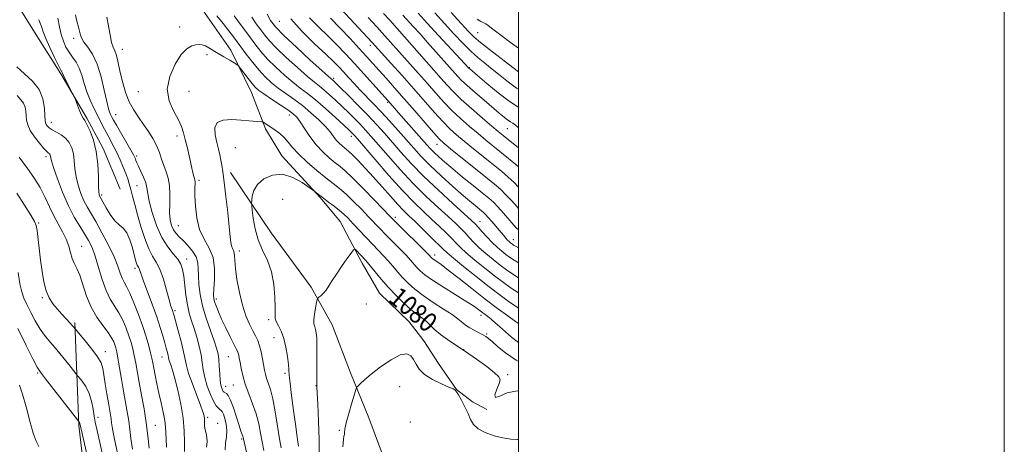
# Model space of a CAD drawing. Extents: x 2057300 to 2060200, y 297300 to 300200.
# Drawn here: x 2059795 to 2060200, y 298131 to 298306 of the extents above; entities that cross this region are included whole.
import ezdxf

# ---------------------------------------------------------------- set-up
doc = ezdxf.new("R2010")
doc.units = 0
doc.header["$MEASUREMENT"] = 0
for name, color, linetype, lineweight in [('BREAKLINE DTM HARD', 7, 'Continuous', 0), ('CONTOUR INDEX', 41, 'Continuous', 13), ('CONTOUR INDEX LABEL', 244, 'Continuous', 0), ('CONTOUR INTERMEDIATE', 44, 'Continuous', 0), ('GRID LINE', 7, 'Continuous', 0), ('SPOT ELEVATION DTM', 2, 'Continuous', 13)]:
    doc.layers.add(name, color=color, linetype=linetype, lineweight=lineweight)
doc.styles.add('Style-WORKING', font='WORKING.shx')

msp = doc.modelspace()

# ---------------------------------------------------------------- linework, layer by layer
at = {"layer": 'BREAKLINE DTM HARD'}
for points in [[(2059788.14, 298500.18, 1103.84), (2059799.06, 298473.25, 1098.36), (2059804.66, 298432.18, 1094.24), (2059807.34, 298409.03, 1091.76), (2059811.56, 298391.13, 1090.38), (2059813.34, 298382.67, 1089.99), (2059824.55, 298357.37, 1088.75), (2059834.92, 298343.17, 1088.56), (2059849.24, 298327.41, 1087.74), (2059867.11, 298313.99, 1087.28), (2059881.51, 298293.33, 1086.46), (2059889.98, 298275.83, 1085.13), (2059895.79, 298260.9, 1083.72), (2059902.51, 298249.9, 1082.77), (2059918.49, 298232.53, 1081.86), (2059926.49, 298222.87, 1080.98), (2059935.61, 298205.71, 1079.47), (2059942.68, 298193.41, 1078.89), (2059954.97, 298181.53, 1078.89), (2059960.98, 298173.8, 1078.85), (2059967.02, 298164.42, 1079.21), (2059974.39, 298153.77, 1078.04), (2059981.01, 298148.65, 1078.69), (2059986.95, 298145.49, 1079.96)], [(2059708.32, 298383.63, 1099.5), (2059729.93, 298378.77, 1098.91), (2059746.07, 298369.52, 1097.17), (2059762.61, 298355.34, 1097.27), (2059776.16, 298336.51, 1095.81), (2059788.42, 298320.42, 1095.61), (2059800.75, 298300.64, 1094.94), (2059811.5, 298283.61, 1094.21), (2059822.26, 298265.34, 1093.81), (2059828.93, 298252.85, 1093.61), (2059835.98, 298236.06, 1093.61)], [(2059881.39, 298243.01, 1083.52), (2059898.15, 298218.14, 1080.58), (2059914.54, 298195.87, 1080.45), (2059923.3, 298180.34, 1078.95), (2059930.82, 298160.54, 1078.62), (2059938.33, 298142.04, 1076.7), (2059946.54, 298119.97, 1076.08), (2059948.47, 298103.01, 1074.77), (2059947.76, 298086.99, 1074.87), (2059947.38, 298070.65, 1073.92), (2059952.86, 298055.71, 1073.36), (2059957.65, 298043.38, 1071.34), (2059961.42, 298032.99, 1071.01), (2059964.84, 298023.9, 1070.82), (2059980.74, 298011.1, 1069.05), (2059990.02, 298003.42, 1068.3), (2059997.75, 297990.81, 1066.5), (2060000, 297986.275, 1066.444)], [(2059817.24, 298181.31, 1101.74), (2059818.88, 298138.9, 1106.2), (2059823.19, 298102.38, 1107.47), (2059823.79, 298085.17, 1107.8), (2059823.82, 298065.8, 1108.3), (2059824.12, 298047.97, 1108.4), (2059825.94, 298031.09, 1108.46), (2059830.27, 298011.79, 1107.47), (2059832.93, 297999.84, 1105.5)]]:
    msp.add_polyline3d(points, dxfattribs=at)
at = {"layer": 'CONTOUR INDEX', "flags": 128}
for points, elevation in [([(2059958.602, 298308.565), (2059962.382, 298304.416), (2059967.076, 298299.33), (2059979.629, 298285.807), (2059979.893, 298285.578), (2059983.061, 298282.898), (2059986.926, 298279.651), (2059991.648, 298275.792), (2059996.173, 298272.327), (2059999.686, 298269.998), (2060000, 298269.818)], 1110), ([(2059879.163, 298128.951), (2059879.374, 298131.654), (2059879.713, 298134.289), (2059879.866, 298136.911), (2059879.609, 298139.512), (2059879.073, 298141.852), (2059878.478, 298143.627), (2059877.988, 298144.646), (2059877.55, 298145.15), (2059877.054, 298145.491), (2059876.402, 298146.013), (2059875.547, 298147.039), (2059874.457, 298148.882), (2059873.146, 298151.717), (2059871.829, 298155.148), (2059870.771, 298158.637), (2059870.143, 298161.79), (2059869.742, 298164.786), (2059869.273, 298167.947), (2059868.512, 298171.488), (2059867.523, 298175.199), (2059866.441, 298178.763), (2059865.388, 298181.978), (2059864.434, 298185.117), (2059863.633, 298188.566), (2059863.021, 298192.553), (2059862.128, 298200.316), (2059861.668, 298203.106), (2059860.948, 298205.288), (2059859.722, 298207.283), (2059857.84, 298209.507), (2059855.539, 298212.347), (2059853.15, 298216.185), (2059850.977, 298221.165), (2059849.201, 298226.494), (2059847.971, 298231.144), (2059847.345, 298234.382), (2059847, 298236.648), (2059846.521, 298238.682), (2059845.615, 298241.027), (2059844.489, 298243.458), (2059843.474, 298245.556), (2059842.821, 298247.011), (2059842.462, 298247.938), (2059842.253, 298248.563), (2059842.021, 298249.157), (2059841.496, 298250.189), (2059840.385, 298252.175), (2059834.474, 298262.412), (2059833.261, 298264.559), (2059832.588, 298265.803), (2059832.164, 298266.628), (2059831.733, 298267.545), (2059831.181, 298269.169), (2059830.432, 298272.143), (2059829.417, 298276.814), (2059828.1, 298282.337), (2059826.456, 298287.573), (2059824.523, 298291.62), (2059822.599, 298294.529), (2059821.046, 298296.59), (2059820.117, 298298.104), (2059819.616, 298299.421), (2059818.746, 298302.825), (2059818.165, 298305.169), (2059817.595, 298307.828)], 1090), ([(2059882.938, 298307.438), (2059885.906, 298303.376), (2059888.888, 298299.325), (2059891.481, 298295.84), (2059893.943, 298292.737), (2059896.695, 298289.648), (2059900.017, 298286.325), (2059903.62, 298283.014), (2059907.072, 298280.081), (2059910.097, 298277.73), (2059913.041, 298275.519), (2059916.405, 298272.843), (2059920.471, 298269.335), (2059924.645, 298265.575), (2059928.11, 298262.385), (2059930.269, 298260.374), (2059931.384, 298259.313), (2059931.934, 298258.762), (2059932.447, 298258.205), (2059933.652, 298256.816), (2059940.924, 298248.332), (2059946.622, 298241.788), (2059952.271, 298235.518), (2059956.973, 298230.638), (2059960.829, 298226.921), (2059964.189, 298223.806), (2059967.316, 298220.852), (2059970.129, 298218.114), (2059972.459, 298215.77), (2059974.272, 298213.888), (2059976.071, 298212.09), (2059978.493, 298209.89), (2059981.965, 298206.964), (2059986.06, 298203.647), (2059990.143, 298200.438), (2059993.731, 298197.719), (2059996.978, 298195.412), (2060000, 298193.449)], 1090), ([(2059922.586, 298306.482), (2059926.478, 298302.435), (2059930.611, 298298.032), (2059934.4, 298293.945), (2059937.432, 298290.649), (2059942.569, 298285.004), (2059945.532, 298281.723), (2059948.982, 298277.859), (2059952.944, 298273.348), (2059957.322, 298268.28), (2059961.562, 298263.344), (2059964.992, 298259.378), (2059967.247, 298256.89), (2059969.19, 298255.066), (2059971.989, 298252.763), (2059986.528, 298241.037), (2059990.098, 298238.14), (2059992.664, 298235.942), (2059994.817, 298233.863), (2059997.044, 298231.454), (2059999.43, 298228.801), (2060000, 298228.197)], 1100), ([(2059841.091, 298129.197), (2059840.41, 298133.571), (2059839.481, 298140.841), (2059838.889, 298144.547), (2059837.363, 298153.06), (2059836.527, 298157.945), (2059835.735, 298162.684), (2059835.068, 298166.587), (2059834.577, 298169.174), (2059834.19, 298170.802), (2059833.805, 298172.032), (2059833.297, 298173.362), (2059832.448, 298175.025), (2059831.016, 298177.187), (2059828.877, 298179.985), (2059826.381, 298183.438), (2059823.998, 298187.538), (2059822.087, 298192.168), (2059819.306, 298200.728), (2059818.124, 298203.561), (2059817.062, 298205.674), (2059816.189, 298207.667), (2059815.514, 298210.019), (2059814.811, 298212.717), (2059813.797, 298215.625), (2059812.281, 298218.642), (2059810.451, 298221.807), (2059808.59, 298225.192), (2059806.883, 298228.849), (2059805.134, 298232.737), (2059803.05, 298236.796), (2059800.479, 298240.895), (2059797.83, 298244.629), (2059794.349, 298249.254)], 1100), ([(2059917.894, 298125.877), (2059917.911, 298133.149), (2059917.669, 298140.517), (2059917.301, 298147.755), (2059917.002, 298154.74), (2059916.909, 298161.306), (2059916.988, 298171.743), (2059916.921, 298174.962), (2059916.734, 298177.048), (2059916.436, 298178.42), (2059916.063, 298179.496), (2059915.756, 298180.675), (2059915.681, 298182.352), (2059915.942, 298184.745), (2059916.392, 298187.357), (2059916.82, 298189.511), (2059917.087, 298190.724), (2059917.332, 298191.284), (2059917.764, 298191.668), (2059918.535, 298192.284), (2059919.568, 298193.24), (2059920.725, 298194.57), (2059921.924, 298196.312), (2059923.29, 298198.509), (2059925.002, 298201.207), (2059927.129, 298204.342), (2059929.302, 298207.422), (2059931.043, 298209.842), (2059932.031, 298211.145), (2059932.568, 298211.437), (2059933.117, 298210.969), (2059936.952, 298206.866), (2059937.784, 298205.932), (2059939.019, 298204.451), (2059940.934, 298202.094), (2059943.45, 298199.07), (2059946.398, 298195.717), (2059949.591, 298192.362), (2059952.776, 298189.268), (2059955.685, 298186.679), (2059958.118, 298184.745), (2059960.156, 298183.224), (2059961.947, 298181.773), (2059963.658, 298180.122), (2059965.525, 298178.274), (2059967.798, 298176.304), (2059970.681, 298174.246), (2059974.171, 298171.973), (2059978.219, 298169.318), (2059982.659, 298166.235), (2059986.878, 298163.154), (2059990.147, 298160.622), (2059991.922, 298158.98), (2059992.396, 298157.727), (2059991.947, 298156.156), (2059991.014, 298153.852), (2059990.283, 298151.583), (2059990.505, 298150.412), (2059992.244, 298150.995), (2059995.325, 298152.36), (2059999.385, 298153.128), (2060000, 298153.018)], 1080)]:
    msp.add_lwpolyline(points, dxfattribs=dict(at, elevation=elevation))
at = {"layer": 'CONTOUR INTERMEDIATE', "flags": 128}
for points, elevation in [([(2059921.468, 298316.156), (2059937.849, 298298.569), (2059939.748, 298296.506), (2059947.437, 298287.981), (2059952.053, 298282.832), (2059956.897, 298277.368), (2059965.36, 298267.696), (2059968.783, 298263.935), (2059971.696, 298261.008), (2059974.494, 298258.498), (2059977.658, 298255.869), (2059981.502, 298252.743), (2059992.976, 298243.464), (2059995.757, 298241.119), (2059998.136, 298238.931), (2060000, 298237.009)], 1102), ([(2059944.389, 298308.439), (2059946.949, 298305.589), (2059959.073, 298291.896), (2059968.143, 298281.71), (2059970.496, 298279.041), (2059973.081, 298276.263), (2059976.367, 298273.049), (2059980.595, 298269.245), (2059985.102, 298265.363), (2059988.994, 298262.083), (2059991.669, 298259.855), (2059993.671, 298258.213), (2060000, 298253.07)], 1106), ([(2059965.471, 298308.686), (2059969.483, 298304.232), (2059973.379, 298299.99), (2059977.044, 298296.135), (2059980.375, 298292.845), (2059983.339, 298290.2), (2059986.161, 298287.895), (2059989.136, 298285.529), (2059992.454, 298282.835), (2059995.893, 298280.097), (2059999.129, 298277.733), (2060000, 298277.207)], 1112), ([(2059972.293, 298308.856), (2059976.43, 298304.214), (2059979.34, 298301.017), (2059981.679, 298298.688), (2059984.37, 298296.39), (2059988.044, 298293.52), (2059995.859, 298287.604), (2060000, 298284.397)], 1114), ([(2059862.452, 298128.287), (2059862.467, 298132.112), (2059862.371, 298136.66), (2059861.924, 298141.905), (2059860.973, 298147.701), (2059859.728, 298153.403), (2059858.487, 298158.243), (2059857.495, 298161.648), (2059856.781, 298163.824), (2059856.318, 298165.174), (2059856.063, 298166.08), (2059855.728, 298167.719), (2059855.418, 298168.966), (2059854.954, 298170.675), (2059854.334, 298172.907), (2059853.536, 298175.734), (2059852.468, 298179.27), (2059851.019, 298183.638), (2059849.164, 298188.789), (2059845.599, 298198.33), (2059844.591, 298201.14), (2059844.064, 298202.69), (2059843.778, 298203.487), (2059843.532, 298203.979), (2059843.281, 298204.391), (2059843.02, 298204.889), (2059842.731, 298205.657), (2059842.346, 298206.951), (2059840.983, 298212.035), (2059839.938, 298215.334), (2059838.667, 298218.172), (2059837.186, 298220.04), (2059835.533, 298221.445), (2059833.747, 298223.15), (2059831.901, 298225.667), (2059830.196, 298228.505), (2059827.493, 298233.431), (2059827.342, 298233.891), (2059827.207, 298235.016), (2059827.105, 298237.398), (2059827.013, 298241.393), (2059826.753, 298246.405), (2059826.107, 298251.601), (2059824.954, 298256.251), (2059823.559, 298260.035), (2059822.285, 298262.739), (2059821.392, 298264.307), (2059820.74, 298265.323), (2059820.086, 298266.534), (2059819.263, 298268.452), (2059818.399, 298270.667), (2059817.283, 298273.634), (2059816.938, 298274.401), (2059814.219, 298279.599), (2059813.214, 298281.581), (2059812.621, 298282.84), (2059812.226, 298283.83), (2059812.057, 298284.155), (2059811.601, 298285.005), (2059810.603, 298286.958), (2059808.939, 298290.332), (2059807.011, 298294.381), (2059805.35, 298298.097), (2059804.315, 298300.793), (2059803.549, 298303.065), (2059802.522, 298305.828)], 1094), ([(2059871.551, 298130.044), (2059871.817, 298132.326), (2059871.685, 298134.163), (2059871.31, 298135.686), (2059870.936, 298137.133), (2059870.746, 298138.676), (2059870.686, 298140.231), (2059870.645, 298141.647), (2059870.495, 298142.908), (2059870.04, 298144.544), (2059869.068, 298147.22), (2059867.488, 298151.312), (2059865.685, 298156.046), (2059864.164, 298160.36), (2059863.271, 298163.53), (2059862.097, 298169.267), (2059861.07, 298173.42), (2059859.858, 298177.918), (2059858.152, 298184.018), (2059857.811, 298185.194), (2059857.594, 298185.866), (2059857.325, 298186.642), (2059856.885, 298188.05), (2059856.164, 298190.597), (2059855.096, 298194.532), (2059853.771, 298199.071), (2059852.319, 298203.169), (2059850.843, 298206.125), (2059849.338, 298208.598), (2059847.772, 298211.585), (2059846.139, 298215.789), (2059844.543, 298220.725), (2059843.116, 298225.614), (2059841.957, 298229.817), (2059841.042, 298233.269), (2059840.317, 298236.051), (2059839.711, 298238.291), (2059839.091, 298240.326), (2059838.308, 298242.543), (2059837.257, 298245.213), (2059836.012, 298248.137), (2059834.69, 298250.999), (2059833.386, 298253.565), (2059830.835, 298258.273), (2059829.55, 298260.746), (2059825.162, 298269.393), (2059823.589, 298272.697), (2059822.207, 298276.134), (2059821.125, 298279.62), (2059820.18, 298282.957), (2059819.139, 298285.923), (2059817.837, 298288.373), (2059816.38, 298290.474), (2059814.939, 298292.472), (2059813.659, 298294.59), (2059812.576, 298296.972), (2059811.696, 298299.739), (2059810.998, 298302.952), (2059810.334, 298306.425)], 1092), ([(2059888.806, 298124.352), (2059886.63, 298133.934), (2059886.451, 298134.508), (2059886.169, 298135.249), (2059885.693, 298136.563), (2059884.936, 298138.857), (2059883.861, 298142.31), (2059882.625, 298146.157), (2059881.434, 298149.405), (2059880.455, 298151.31), (2059879.7, 298152.145), (2059878.748, 298152.641), (2059878.443, 298152.932), (2059878.148, 298153.414), (2059877.807, 298154.205), (2059877.457, 298155.488), (2059877.16, 298157.459), (2059876.954, 298160.193), (2059876.789, 298163.263), (2059876.591, 298166.12), (2059876.27, 298168.43), (2059875.676, 298170.722), (2059874.642, 298173.743), (2059873.097, 298178), (2059871.358, 298183.044), (2059869.835, 298188.189), (2059868.849, 298192.861), (2059868.343, 298196.941), (2059868.169, 298200.425), (2059868.145, 298203.348), (2059867.951, 298205.892), (2059867.236, 298208.281), (2059865.776, 298210.671), (2059863.864, 298212.951), (2059861.922, 298214.944), (2059860.292, 298216.546), (2059858.99, 298217.95), (2059857.953, 298219.419), (2059857.136, 298221.202), (2059856.574, 298223.478), (2059856.317, 298226.408), (2059856.362, 298230.038), (2059856.467, 298233.956), (2059856.333, 298237.636), (2059855.75, 298240.693), (2059854.86, 298243.309), (2059853.895, 298245.81), (2059853.014, 298248.453), (2059852.099, 298251.234), (2059850.963, 298254.083), (2059849.464, 298256.944), (2059847.651, 298259.82), (2059845.62, 298262.729), (2059843.483, 298265.702), (2059841.407, 298268.84), (2059839.577, 298272.257), (2059838.129, 298276.001), (2059837.019, 298279.853), (2059836.159, 298283.528), (2059835.464, 298286.775), (2059834.866, 298289.476), (2059834.303, 298291.549), (2059833.722, 298293.036), (2059833.11, 298294.474), (2059832.464, 298296.521), (2059831.787, 298299.616), (2059830.427, 298306.877)], 1088), ([(2059875.793, 298307.403), (2059878.349, 298304.3), (2059880.737, 298301.26), (2059883.034, 298298.215), (2059887.908, 298291.632), (2059890.529, 298288.217), (2059893.146, 298285.046), (2059895.699, 298282.308), (2059898.295, 298279.908), (2059901.086, 298277.676), (2059904.18, 298275.451), (2059907.523, 298273.099), (2059911.02, 298270.496), (2059914.538, 298267.587), (2059917.801, 298264.613), (2059920.495, 298261.883), (2059922.417, 298259.64), (2059923.786, 298257.834), (2059924.931, 298256.347), (2059926.106, 298255.082), (2059927.269, 298254.024), (2059928.3, 298253.182), (2059929.166, 298252.496), (2059930.161, 298251.634), (2059931.661, 298250.198), (2059933.943, 298247.887), (2059936.882, 298244.797), (2059940.255, 298241.125), (2059943.82, 298237.111), (2059947.268, 298233.185), (2059950.276, 298229.823), (2059952.667, 298227.312), (2059954.854, 298225.18), (2059957.399, 298222.763), (2059960.648, 298219.631), (2059964.082, 298216.276), (2059968.881, 298211.518), (2059970.587, 298209.928), (2059973.162, 298207.737), (2059977.347, 298204.315), (2059982.546, 298200.146), (2059987.83, 298195.998), (2059992.437, 298192.496), (2059996.286, 298189.699), (2059999.461, 298187.526), (2060000, 298187.189)], 1088), ([(2059890.124, 298306.85), (2059892.023, 298304.131), (2059893.849, 298301.633), (2059895.487, 298299.459), (2059897.41, 298297.184), (2059900.243, 298294.249), (2059904.336, 298290.342), (2059908.946, 298286.12), (2059913.059, 298282.485), (2059915.942, 298280.076), (2059917.983, 298278.469), (2059919.849, 298276.977), (2059922.07, 298275.055), (2059924.624, 298272.726), (2059927.352, 298270.158), (2059930.095, 298267.512), (2059932.703, 298264.935), (2059935.028, 298262.57), (2059937.045, 298260.427), (2059939.224, 298257.988), (2059946.255, 298249.851), (2059951.235, 298244.225), (2059956.627, 298238.447), (2059961.979, 298233.143), (2059966.892, 298228.56), (2059970.979, 298224.849), (2059973.985, 298222.073), (2059976.176, 298219.952), (2059977.947, 298218.119), (2059979.662, 298216.257), (2059981.554, 298214.252), (2059983.824, 298212.042), (2059986.583, 298209.614), (2059989.575, 298207.149), (2059992.455, 298204.877), (2059995.025, 298202.941), (2059997.67, 298201.125), (2060000, 298199.689)], 1092), ([(2059896.49, 298308.046), (2059897.921, 298305.494), (2059899.981, 298302.884), (2059903.401, 298299.383), (2059908.538, 298294.516), (2059914.256, 298289.245), (2059919.046, 298284.89), (2059921.788, 298282.421), (2059923.669, 298280.774), (2059924.604, 298279.877), (2059926.594, 298277.931), (2059929.921, 298274.65), (2059934.022, 298270.558), (2059938.123, 298266.378), (2059941.644, 298262.649), (2059944.796, 298259.159), (2059951.587, 298251.369), (2059955.848, 298246.661), (2059960.983, 298241.376), (2059966.985, 298235.649), (2059972.954, 298230.2), (2059980.654, 298223.294), (2059982.223, 298221.791), (2059983.435, 298220.468), (2059985.052, 298218.626), (2059987.038, 298216.414), (2059989.156, 298214.195), (2059991.2, 298212.264), (2059993.089, 298210.65), (2059994.768, 298209.317), (2059996.302, 298208.174), (2059998.222, 298206.914), (2060000, 298205.869)], 1094), ([(2059906.272, 298306.205), (2059910.899, 298300.991), (2059916.034, 298295.944), (2059920.596, 298291.684), (2059923.795, 298288.63), (2059926.003, 298286.39), (2059927.879, 298284.372), (2059929.963, 298282.098), (2059932.301, 298279.571), (2059934.821, 298276.91), (2059940.325, 298271.267), (2059943.46, 298267.974), (2059946.907, 298264.215), (2059950.451, 298260.248), (2059956.854, 298252.945), (2059959.944, 298249.557), (2059963.594, 298245.854), (2059968.101, 298241.609), (2059972.916, 298237.266), (2059977.28, 298233.44), (2059980.596, 298230.605), (2059982.925, 298228.668), (2059985.55, 298226.527), (2059986.436, 298225.701), (2059987.514, 298224.53), (2059989.034, 298222.759), (2059993.741, 298217.142), (2059994.724, 298216.009), (2059995.486, 298215.183), (2059996.114, 298214.568), (2059996.64, 298214.108), (2059997.081, 298213.756), (2059997.478, 298213.46), (2059997.976, 298213.133), (2059998.742, 298212.683), (2060000, 298211.98)], 1096), ([(2059913.939, 298306.548), (2059917.722, 298302.804), (2059921.591, 298299.083), (2059925.183, 298295.481), (2059928.677, 298291.804), (2059932.389, 298287.784), (2059946.362, 298272.443), (2059950.625, 298267.556), (2059962.201, 298254.422), (2059963.775, 298252.683), (2059965.264, 298251.167), (2059967.122, 298249.428), (2059969.593, 298247.255), (2059972.871, 298244.492), (2059976.985, 298241.113), (2059981.313, 298237.602), (2059985.069, 298234.572), (2059987.705, 298232.424), (2059989.632, 298230.716), (2059991.499, 298228.794), (2059993.794, 298226.198), (2059996.371, 298223.236), (2059998.926, 298220.41), (2060000, 298219.334)], 1098), ([(2059938.093, 298306.757), (2059941.673, 298302.858), (2059944.952, 298299.225), (2059958.827, 298283.704), (2059962.52, 298279.539), (2059965.94, 298275.637), (2059969.221, 298271.979), (2059972.575, 298268.492), (2059976.146, 298265.127), (2059979.798, 298261.931), (2059983.326, 298258.976), (2059986.585, 298256.299), (2059995.855, 298248.788), (2059998.85, 298246.297), (2060000, 298245.283)], 1104), ([(2059952.357, 298307.74), (2059956.628, 298303.096), (2059959.419, 298300.019), (2059962.575, 298296.488), (2059975.002, 298282.488), (2059976.544, 298280.881), (2059978.818, 298278.737), (2059982.065, 298275.877), (2059985.788, 298272.692), (2059992.069, 298267.392), (2059994.112, 298265.708), (2059995.599, 298264.564), (2059996.708, 298263.822), (2059997.661, 298263.218), (2059998.69, 298262.456), (2060000, 298261.296)], 1108), ([(2059982.915, 298306.083), (2059984.487, 298305.133), (2059985.666, 298304.515), (2059986.461, 298304.083), (2059987.456, 298303.403), (2059989.38, 298301.972), (2059992.689, 298299.49), (2059996.748, 298296.471), (2060000, 298294.109)], 1116), ([(2059895.171, 298128.646), (2059894.461, 298132.153), (2059893.792, 298135.818), (2059893.011, 298139.66), (2059891.944, 298143.678), (2059890.496, 298147.837), (2059888.899, 298151.974), (2059887.465, 298155.894), (2059886.434, 298159.419), (2059885.759, 298162.435), (2059885.323, 298164.849), (2059885.017, 298166.608), (2059884.78, 298167.837), (2059884.563, 298168.704), (2059884.288, 298169.433), (2059883.773, 298170.481), (2059882.808, 298172.363), (2059881.281, 298175.392), (2059879.467, 298179.072), (2059877.742, 298182.707), (2059876.408, 298185.728), (2059875.471, 298188.077), (2059874.868, 298189.827), (2059874.54, 298191.156), (2059874.456, 298192.674), (2059874.591, 298195.097), (2059874.853, 298198.884), (2059874.871, 298203.461), (2059874.211, 298207.994), (2059872.614, 298211.893), (2059870.554, 298215.535), (2059868.683, 298219.54), (2059867.507, 298224.286), (2059866.939, 298229.183), (2059866.748, 298233.397), (2059866.724, 298236.301), (2059866.789, 298239.125), (2059866.732, 298239.812), (2059866.573, 298240.462), (2059866.308, 298241.382), (2059865.932, 298242.823), (2059865.449, 298244.819), (2059864.866, 298247.351), (2059863.485, 298253.535), (2059862.784, 298256.597), (2059862.092, 298259.325), (2059861.19, 298261.966), (2059859.806, 298264.885), (2059857.865, 298268.38), (2059856.082, 298272.505), (2059855.372, 298277.252), (2059856.361, 298282.479), (2059858.543, 298287.504), (2059861.125, 298291.511), (2059863.453, 298293.913), (2059865.428, 298295.04), (2059867.09, 298295.449), (2059868.497, 298295.593), (2059869.774, 298295.501), (2059871.064, 298295.095), (2059872.505, 298294.324), (2059876.26, 298291.93), (2059878.677, 298290.493), (2059881.071, 298289.136), (2059882.962, 298288.09), (2059884.042, 298287.463), (2059884.708, 298286.869), (2059885.531, 298285.797), (2059886.919, 298283.92), (2059888.631, 298281.64), (2059890.264, 298279.54), (2059891.578, 298278.024), (2059892.995, 298276.769), (2059895.099, 298275.271), (2059898.239, 298273.193), (2059901.814, 298270.855), (2059904.989, 298268.743), (2059907.16, 298267.164), (2059908.669, 298265.713), (2059910.089, 298263.805), (2059911.889, 298261.039), (2059914.095, 298257.736), (2059916.626, 298254.397), (2059919.368, 298251.444), (2059922.08, 298248.976), (2059924.487, 298247.011), (2059926.483, 298245.436), (2059928.63, 298243.606), (2059931.658, 298240.744), (2059935.978, 298236.415), (2059940.724, 298231.55), (2059947.146, 298224.895), (2059948.802, 298223.204), (2059950.843, 298221.172), (2059960.987, 298211.15), (2059962.864, 298209.268), (2059964.279, 298207.79), (2059964.673, 298207.463), (2059965.3, 298207.02), (2059966.32, 298206.347), (2059968.106, 298205.096), (2059971.083, 298202.861), (2059975.488, 298199.412), (2059980.8, 298195.217), (2059986.312, 298190.919), (2059991.379, 298187.083), (2059995.623, 298183.962), (2059998.73, 298181.728), (2060000, 298180.836)], 1086), ([(2059855.105, 298130.035), (2059854.876, 298133.426), (2059854.76, 298136.089), (2059854.624, 298138.418), (2059854.297, 298141.019), (2059853.659, 298144.338), (2059852.811, 298148.183), (2059851.905, 298152.206), (2059851.074, 298156.079), (2059850.367, 298159.563), (2059849.81, 298162.444), (2059849.402, 298164.633), (2059849.02, 298166.549), (2059848.513, 298168.74), (2059847.749, 298171.65), (2059846.672, 298175.321), (2059845.247, 298179.694), (2059843.49, 298184.597), (2059841.625, 298189.408), (2059839.924, 298193.394), (2059838.595, 298196.06), (2059837.586, 298197.867), (2059836.776, 298199.515), (2059836.011, 298201.624), (2059835.006, 298204.484), (2059833.441, 298208.305), (2059831.135, 298213.117), (2059828.463, 298218.233), (2059825.937, 298222.789), (2059822.397, 298228.807), (2059821.067, 298231.362), (2059819.798, 298234.361), (2059818.673, 298237.717), (2059817.834, 298241.19), (2059817.359, 298244.565), (2059817.061, 298247.74), (2059816.686, 298250.637), (2059816.017, 298253.189), (2059814.976, 298255.365), (2059813.522, 298257.142), (2059811.675, 298258.522), (2059809.715, 298259.606), (2059807.982, 298260.517), (2059806.742, 298261.354), (2059805.948, 298262.118), (2059805.479, 298262.788), (2059805.219, 298263.427), (2059805.085, 298264.448), (2059804.999, 298266.35), (2059804.824, 298269.441), (2059804.176, 298273.257), (2059802.61, 298277.145), (2059799.883, 298280.586), (2059796.577, 298283.622), (2059793.475, 298286.432)], 1096), ([(2059847.959, 298129.599), (2059847.411, 298134.607), (2059846.721, 298140.036), (2059845.806, 298145.761), (2059844.783, 298151.42), (2059843.817, 298156.588), (2059842.386, 298164.573), (2059841.791, 298167.663), (2059841.163, 298170.412), (2059840.431, 298173.061), (2059839.526, 298175.863), (2059838.394, 298178.98), (2059837.036, 298182.217), (2059835.47, 298185.291), (2059831.916, 298190.932), (2059830.158, 298194.472), (2059828.551, 298199.004), (2059827.085, 298203.95), (2059825.721, 298208.506), (2059824.403, 298212.087), (2059822.994, 298215.002), (2059821.339, 298217.78), (2059819.33, 298220.901), (2059817.053, 298224.658), (2059814.642, 298229.293), (2059812.255, 298234.832), (2059810.139, 298240.419), (2059808.563, 298244.981), (2059807.705, 298247.737), (2059807.368, 298249.075), (2059807.264, 298249.673), (2059807.153, 298250.098), (2059806.979, 298250.461), (2059806.737, 298250.757), (2059806.382, 298251.044), (2059805.726, 298251.626), (2059804.543, 298252.867), (2059802.734, 298254.986), (2059800.696, 298257.627), (2059798.955, 298260.289), (2059797.904, 298262.581), (2059797.415, 298264.556), (2059797.23, 298266.374), (2059797.101, 298268.159), (2059796.824, 298269.872), (2059796.204, 298271.433), (2059795.095, 298272.864), (2059793.546, 298274.586)], 1098), ([(2059902.256, 298129.687), (2059901.609, 298133.374), (2059900.761, 298138.628), (2059899.777, 298144.545), (2059898.76, 298149.903), (2059897.8, 298153.775), (2059896.958, 298156.399), (2059896.284, 298158.303), (2059895.801, 298159.974), (2059895.429, 298161.72), (2059894.603, 298166.389), (2059894.044, 298169.17), (2059893.386, 298171.744), (2059892.622, 298173.84), (2059891.704, 298175.737), (2059890.574, 298177.851), (2059889.211, 298180.551), (2059887.735, 298184.015), (2059886.3, 298188.374), (2059885.047, 298193.59), (2059884.06, 298198.945), (2059883.407, 298203.551), (2059883.11, 298206.74), (2059883.002, 298208.738), (2059882.873, 298209.991), (2059882.565, 298210.91), (2059882.154, 298211.756), (2059881.771, 298212.753), (2059881.501, 298214.19), (2059881.246, 298216.612), (2059880.859, 298220.629), (2059880.247, 298226.507), (2059879.514, 298233.138), (2059878.817, 298239.069), (2059878.271, 298243.217), (2059877.837, 298245.971), (2059877.435, 298248.091), (2059876.992, 298250.226), (2059876.464, 298252.601), (2059875.814, 298255.33), (2059875.121, 298258.408), (2059874.929, 298261.349), (2059875.895, 298263.545), (2059878.435, 298264.569), (2059881.984, 298264.718), (2059885.731, 298264.472), (2059888.989, 298264.226), (2059894.259, 298263.876), (2059894.725, 298263.769), (2059895.102, 298263.531), (2059895.728, 298263.084), (2059896.7, 298262.411), (2059899.775, 298260.368), (2059901.673, 298258.987), (2059903.505, 298257.36), (2059905.154, 298255.462), (2059906.988, 298253.199), (2059909.498, 298250.455), (2059912.979, 298247.216), (2059916.935, 298243.854), (2059920.675, 298240.841), (2059923.701, 298238.479), (2059926.304, 298236.402), (2059928.971, 298234.071), (2059932.041, 298231.119), (2059935.268, 298227.851), (2059938.255, 298224.741), (2059942.987, 298219.76), (2059945.387, 298217.289), (2059951.104, 298211.541), (2059953.664, 298208.917), (2059955.554, 298206.877), (2059958.141, 298203.947), (2059959.475, 298202.592), (2059961.443, 298200.954), (2059964.578, 298198.741), (2059969.135, 298195.816), (2059978.762, 298189.816), (2059981.823, 298187.81), (2059983.708, 298186.472), (2059987.337, 298183.707), (2059988.726, 298182.589), (2059990.368, 298181.195), (2059992.177, 298179.602), (2059995.841, 298176.283), (2059997.75, 298174.683), (2060000, 298173.097)], 1084), ([(2059909.376, 298130.465), (2059909.108, 298132.257), (2059908.692, 298135.16), (2059908.102, 298139.451), (2059907.348, 298145.146), (2059906.574, 298151.201), (2059905.957, 298156.309), (2059905.616, 298159.576), (2059905.433, 298161.764), (2059905.228, 298164.048), (2059904.848, 298167.291), (2059904.237, 298171.098), (2059903.362, 298174.763), (2059902.245, 298177.719), (2059901.11, 298179.966), (2059900.238, 298181.64), (2059899.824, 298182.985), (2059899.739, 298184.65), (2059899.772, 298187.385), (2059899.707, 298191.669), (2059899.304, 298196.885), (2059898.322, 298202.142), (2059896.638, 298206.772), (2059894.628, 298211.002), (2059892.792, 298215.283), (2059891.517, 298219.865), (2059890.754, 298224.202), (2059890.343, 298227.549), (2059890.143, 298229.431), (2059890.09, 298230.457), (2059890.136, 298231.507), (2059890.312, 298233.256), (2059890.954, 298235.554), (2059892.473, 298238.048), (2059895.15, 298240.35), (2059898.735, 298241.936), (2059902.847, 298242.246), (2059907.077, 298240.977), (2059910.91, 298238.849), (2059913.797, 298236.835), (2059916.082, 298235.154), (2059917.096, 298234.334), (2059918.12, 298233.532), (2059919.662, 298232.371), (2059921.748, 298230.842), (2059924.082, 298229.112), (2059926.284, 298227.398), (2059928.105, 298225.823), (2059929.812, 298224.153), (2059931.8, 298222.061), (2059937.172, 298216.317), (2059939.932, 298213.405), (2059944.413, 298208.77), (2059946.341, 298206.684), (2059948.244, 298204.486), (2059950.198, 298202.183), (2059952.269, 298199.832), (2059954.552, 298197.465), (2059957.267, 298195.016), (2059960.664, 298192.389), (2059964.815, 298189.567), (2059969.084, 298186.823), (2059972.652, 298184.505), (2059974.941, 298182.859), (2059976.314, 298181.721), (2059977.371, 298180.828), (2059978.594, 298179.961), (2059980.005, 298179.096), (2059981.509, 298178.255), (2059983.01, 298177.461), (2059985.595, 298176.11), (2059986.556, 298175.542), (2059987.592, 298174.769), (2059989.089, 298173.466), (2059991.389, 298171.406), (2059994.648, 298168.758), (2059998.979, 298165.787), (2060000, 298165.209)], 1082), ([(2059835.068, 298126.835), (2059833.682, 298133.32), (2059832.861, 298137.542), (2059832.464, 298140.008), (2059832.24, 298141.646), (2059831.979, 298143.283), (2059831.121, 298148.208), (2059830.495, 298151.986), (2059829.834, 298156.095), (2059829.262, 298159.751), (2059828.804, 298162.427), (2059828.094, 298164.625), (2059826.67, 298167.103), (2059824.281, 298170.355), (2059821.518, 298173.808), (2059816.924, 298179.355), (2059816.392, 298179.967), (2059815.404, 298181.051), (2059811.97, 298184.735), (2059810.012, 298186.896), (2059808.227, 298189.028), (2059806.695, 298191.375), (2059805.45, 298194.278), (2059804.506, 298197.975), (2059803.785, 298202.294), (2059803.186, 298206.958), (2059801.746, 298219.148), (2059801.407, 298221.188), (2059800.721, 298222.882), (2059799.199, 298225.381), (2059796.564, 298229.477), (2059793.389, 298234.516)], 1102), ([(2059830.706, 298117.869), (2059826.304, 298137.443), (2059825.693, 298140.338), (2059825.268, 298142.767), (2059824.807, 298145.683), (2059824.153, 298148.946), (2059823.159, 298152.146), (2059821.768, 298154.924), (2059820.269, 298157.128), (2059819.04, 298158.659), (2059818.305, 298159.543), (2059817.684, 298160.317), (2059814.806, 298163.979), (2059812.412, 298166.973), (2059809.854, 298170.066), (2059807.452, 298172.853), (2059805.218, 298175.538), (2059803.089, 298178.482), (2059801.034, 298181.903), (2059799.15, 298185.464), (2059797.562, 298188.691), (2059796.356, 298191.316), (2059795.439, 298193.903), (2059794.68, 298197.224), (2059793.954, 298201.795)], 1104), ([(2059825.383, 298113.33), (2059820.289, 298135.651), (2059819.39, 298139.68), (2059819.269, 298140.104), (2059819.143, 298140.357), (2059819.006, 298140.557), (2059805.256, 298158.082), (2059803.16, 298160.79), (2059801.761, 298162.96), (2059800.027, 298166.275), (2059797.226, 298171.885), (2059793.813, 298178.81)], 1106), ([(2059927.653, 298130.092), (2059927.867, 298133.164), (2059928.106, 298134.562), (2059928.279, 298135.228), (2059928.352, 298136.021), (2059928.523, 298137.476), (2059929.048, 298140.044), (2059930.076, 298143.911), (2059931.322, 298148.196), (2059932.393, 298151.754), (2059933.018, 298153.759), (2059933.416, 298154.668), (2059933.927, 298155.261), (2059934.885, 298156.21), (2059936.587, 298157.757), (2059939.325, 298160.039), (2059943.189, 298163.018), (2059947.481, 298165.97), (2059951.3, 298167.999), (2059953.964, 298168.446), (2059955.662, 298167.602), (2059956.799, 298165.996), (2059957.794, 298164.082), (2059959.133, 298162.028), (2059961.319, 298159.929), (2059964.606, 298157.895), (2059968.264, 298156.102), (2059971.315, 298154.741), (2059973.034, 298153.94), (2059973.716, 298153.563), (2059974.089, 298153.262), (2059974.484, 298152.763), (2059975.248, 298151.54), (2059976.46, 298149.368), (2059977.884, 298146.618), (2059979.21, 298143.811), (2059980.267, 298141.367), (2059981.466, 298139.301), (2059983.36, 298137.525), (2059986.309, 298135.98), (2059989.907, 298134.711), (2059993.558, 298133.791), (2059996.774, 298133.271), (2059999.519, 298133.103), (2060000, 298133.126)], 1078), ([(2059802.417, 298130.319), (2059801.349, 298132.494), (2059800.184, 298135.776), (2059798.766, 298140.767), (2059797.228, 298146.539), (2059795.77, 298151.782), (2059794.553, 298155.52)], 1108)]:
    msp.add_lwpolyline(points, dxfattribs=dict(at, elevation=elevation))
at = {"layer": 'GRID LINE', "flags": 128}
for points in [[(2057300, 297300), (2060200, 297300), (2060200, 300200), (2057300, 300200), (2057300, 297300)], [(2057500, 297500), (2060000, 297500), (2060000, 300000), (2057500, 300000), (2057500, 297500)]]:
    msp.add_lwpolyline(points, dxfattribs=at)
at = {"layer": 'SPOT ELEVATION DTM'}
for p in [(2059901.54, 298305.21, 1095.1), (2059860.5, 298302.85, 1086.5), (2059983.17, 298300.53, 1115), (2059816.8, 298298.13, 1090.5), (2059836.92, 298293.63, 1087.3), (2059938.95, 298295.29, 1101.5), (2059871.7, 298291.39, 1085.7), (2059979.67, 298286.16, 1110.1), (2059923.81, 298281.73, 1094.3), (2059843.51, 298276.28, 1086.78), (2059864.24, 298276.4, 1084.96), (2059946.15, 298271.85, 1097.8), (2059807.6, 298263.6, 1095.35), (2059834.06, 298266.75, 1089.3), (2059905.62, 298266.66, 1085.4), (2059995.34, 298261.07, 1107.1), (2059859.35, 298257.93, 1086.5), (2059931.16, 298257.81, 1089.5), (2059883.4, 298253.17, 1082.9), (2059966.35, 298254.62, 1099.3), (2059805.38, 298249.48, 1098.4), (2059842.77, 298249.73, 1089.7), (2059868.4, 298239.77, 1085.7), (2059842.94, 298237.54, 1090.9), (2059828.36, 298233.71, 1093.73), (2059902.94, 298231.88, 1079.94), (2059949.31, 298224.53, 1086.4), (2059802.43, 298222.18, 1101.8), (2059859.94, 298221.18, 1087.06), (2059984.12, 298222.73, 1094.7), (2059997.89, 298215.31, 1096.7), (2059820.14, 298212.55, 1099.2), (2059863.41, 298207.39, 1089.4), (2059885.06, 298210.72, 1083.5), (2059965.48, 298209.09, 1086.5), (2059842.07, 298203.55, 1094.4), (2059803.88, 298191.53, 1102.2), (2059875.58, 298190.93, 1085.6), (2059937.28, 298188.85, 1078.8), (2059858.58, 298186.2, 1091.7), (2059897.08, 298182.48, 1082.3), (2059984.55, 298184.22, 1083.5), (2059899.33, 298175.05, 1082.7), (2059986.92, 298176.51, 1082.2), (2059829.8, 298169.35, 1101.4), (2059853.18, 298167.1, 1094.8), (2059880.46, 298167.29, 1086.93), (2059977.46, 298170.14, 1080), (2059801.98, 298160.48, 1106.2), (2059903.78, 298160.35, 1082.3), (2059995.46, 298159.77, 1080.3), (2059879.44, 298155, 1087.3), (2059882.61, 298155.58, 1086.9), (2059916.61, 298155.3, 1080), (2059951, 298154.95, 1076.7), (2059826.81, 298142.25, 1103.5), (2059871.98, 298142.26, 1091.7), (2059850.46, 298139.05, 1097.1), (2059876.12, 298139.77, 1091.5), (2059955.39, 298140.42, 1076.7), (2059926.17, 298136.86, 1078.25), (2059886.01, 298133.35, 1088.2)]:
    msp.add_point(p, dxfattribs=at)

# ---------------------------------------------------------------- texts
at = {"layer": 'CONTOUR INDEX LABEL', "style": 'Style-WORKING', "width": 0.875}
msp.add_text('1080', height=8, rotation=319.8, dxfattribs=at).set_placement((2059945.981, 298190.387, 1080))

doc.saveas('drawing.dxf')
